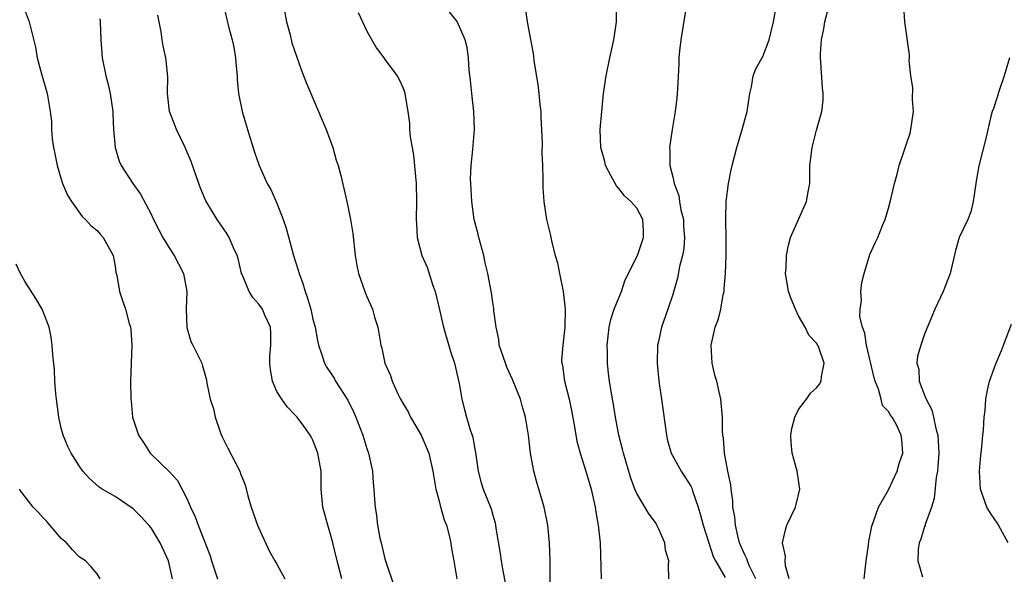
# Model space of a CAD drawing. Units: inches. Extents: x 2565000 to 2568000, y 1542000 to 1545000.
# Drawn here: x 2566222 to 2566332, y 1542214 to 1542275 of the extents above; entities that cross this region are included whole.
import ezdxf

# ---------------------------------------------------------------- set-up
doc = ezdxf.new("R2010")
doc.units = ezdxf.units.IN
doc.header["$MEASUREMENT"] = 0
doc.layers.add('LD25651542_2ft', color=43, linetype='Continuous')

msp = doc.modelspace()

# ---------------------------------------------------------------- linework, layer by layer
at = {"layer": 'LD25651542_2ft'}
for points, elevation in [([(2566223, 1542276.19), (2566223.46, 1542275), (2566223.59, 1542274.41), (2566224.16, 1542272.16), (2566224.35, 1542271), (2566224.81, 1542269.19), (2566225.44, 1542267), (2566225.8, 1542265), (2566225.92, 1542263.92), (2566225.95, 1542263), (2566226.02, 1542261.98), (2566226.16, 1542261), (2566226.31, 1542260.31), (2566226.55, 1542259), (2566227, 1542257.48), (2566227.17, 1542257), (2566227.7, 1542255.7), (2566228.15, 1542255), (2566229.34, 1542253.34), (2566229.73, 1542253), (2566230.32, 1542252.32), (2566231, 1542251.78), (2566231.36, 1542251.36), (2566231.69, 1542251), (2566232.77, 1542249), (2566233, 1542247.81), (2566233.1, 1542247.1), (2566233.18, 1542246.82), (2566233.51, 1542245), (2566233.87, 1542243.87), (2566234.17, 1542243), (2566234.58, 1542241.42), (2566234.71, 1542241), (2566234.75, 1542240.75), (2566234.87, 1542239), (2566234.7, 1542235), (2566234.74, 1542233), (2566234.78, 1542232.78), (2566234.94, 1542231), (2566235.6, 1542229), (2566236.17, 1542228.17), (2566236.91, 1542227), (2566238.98, 1542224.98), (2566239.94, 1542223.94), (2566241, 1542221.87), (2566241.38, 1542221), (2566241.92, 1542219.92), (2566242.24, 1542219), (2566243.56, 1542215.56), (2566243.71, 1542215), (2566244.4, 1542213)], 8052), ([(2566245, 1542277.01), (2566245.66, 1542274.34), (2566246.02, 1542273), (2566246.19, 1542272.19), (2566246.4, 1542271), (2566246.43, 1542270.43), (2566246.57, 1542269), (2566246.57, 1542268.57), (2566246.74, 1542267), (2566247.14, 1542265), (2566247.72, 1542263), (2566248.49, 1542260.49), (2566249.01, 1542259), (2566249.92, 1542257), (2566250.33, 1542256.33), (2566251, 1542254.8), (2566251.7, 1542253), (2566252.04, 1542252.04), (2566252.85, 1542249), (2566253.37, 1542247.37), (2566253.45, 1542247), (2566253.89, 1542245.89), (2566254.12, 1542245), (2566254.37, 1542244.37), (2566254.75, 1542243), (2566255, 1542241.9), (2566255.25, 1542241), (2566255.52, 1542239.52), (2566255.63, 1542239), (2566255.96, 1542238.04), (2566256.27, 1542237), (2566256.53, 1542236.53), (2566257.34, 1542235.34), (2566257.52, 1542235), (2566258.81, 1542233), (2566258.88, 1542232.88), (2566259.53, 1542231.53), (2566259.77, 1542231), (2566260.53, 1542229), (2566261, 1542227.51), (2566261.19, 1542227), (2566261.61, 1542225), (2566261.69, 1542223.69), (2566261.76, 1542223), (2566261.83, 1542221.83), (2566261.9, 1542221), (2566262.05, 1542220.05), (2566262.19, 1542219), (2566262.45, 1542217.55), (2566262.57, 1542217), (2566263, 1542215.23), (2566263.09, 1542214.91), (2566264.05, 1542212.05)], 8046), ([(2566251.69, 1542277), (2566252.07, 1542275), (2566252.45, 1542273.55), (2566252.66, 1542272.66), (2566253.16, 1542271.16), (2566253.68, 1542269.68), (2566254.23, 1542268.23), (2566254.76, 1542267), (2566255, 1542266.49), (2566256.04, 1542264.04), (2566256.46, 1542263), (2566257.21, 1542261), (2566257.59, 1542259.59), (2566257.8, 1542259), (2566258.09, 1542257.91), (2566258.44, 1542256.44), (2566258.77, 1542255), (2566259, 1542253.94), (2566259.18, 1542253), (2566259.43, 1542251.43), (2566259.7, 1542249), (2566259.88, 1542247.88), (2566260.07, 1542247), (2566260.77, 1542245), (2566261, 1542244.43), (2566261.62, 1542243), (2566261.86, 1542242.14), (2566262.2, 1542241), (2566262.33, 1542240.33), (2566262.55, 1542239), (2566262.66, 1542238.66), (2566263, 1542237), (2566263.63, 1542235.63), (2566263.8, 1542235), (2566264.46, 1542233.54), (2566264.74, 1542233), (2566265, 1542232.55), (2566265.58, 1542231.58), (2566265.85, 1542231), (2566267.04, 1542229), (2566267.89, 1542227), (2566268.32, 1542225), (2566268.66, 1542223), (2566269, 1542221.81), (2566269.16, 1542221.16), (2566269.59, 1542219.59), (2566269.83, 1542219), (2566270.15, 1542217.85), (2566270.32, 1542217), (2566270.4, 1542216.4), (2566270.68, 1542215), (2566271, 1542213)], 8044), ([(2566281.36, 1542211.36), (2566281.39, 1542215), (2566281.31, 1542217), (2566281.12, 1542219), (2566280.72, 1542221), (2566279.86, 1542223.86), (2566279.55, 1542225), (2566279.2, 1542227), (2566278.97, 1542229), (2566278.63, 1542231), (2566278.25, 1542232.25), (2566278.06, 1542233), (2566277.2, 1542235.21), (2566276.57, 1542236.57), (2566276.4, 1542237), (2566275.72, 1542239), (2566275.65, 1542239.65), (2566275.36, 1542241), (2566275.12, 1542242.88), (2566275.11, 1542243.11), (2566275, 1542243.76), (2566274.85, 1542244.85), (2566274.44, 1542247), (2566274.16, 1542248.16), (2566273.98, 1542249), (2566273.44, 1542251), (2566273.36, 1542251.36), (2566272.94, 1542253), (2566272.65, 1542255), (2566272.54, 1542257), (2566272.53, 1542257.47), (2566272.59, 1542259), (2566272.77, 1542260.77), (2566272.95, 1542263), (2566272.89, 1542265), (2566272.65, 1542267), (2566272.5, 1542268.5), (2566272.37, 1542269.63), (2566272.31, 1542271), (2566272.14, 1542272.14), (2566271.92, 1542273), (2566271.02, 1542275.02), (2566270.16, 1542276.16)], 8040), ([(2566278.58, 1542276.58), (2566278.8, 1542275), (2566279.47, 1542271.47), (2566279.58, 1542270.42), (2566280.01, 1542268.01), (2566280.12, 1542267), (2566280.22, 1542265.78), (2566280.32, 1542265), (2566280.33, 1542264.33), (2566280.47, 1542261.53), (2566280.43, 1542260.43), (2566280.51, 1542259), (2566280.56, 1542257.44), (2566280.54, 1542257), (2566280.55, 1542256.55), (2566280.66, 1542255), (2566280.98, 1542253), (2566281.38, 1542251.38), (2566281.57, 1542250.43), (2566281.94, 1542249), (2566282.18, 1542248.18), (2566282.42, 1542247), (2566282.81, 1542245), (2566283.03, 1542243.03), (2566283.01, 1542241), (2566282.77, 1542239), (2566282.65, 1542237.35), (2566282.68, 1542237), (2566282.75, 1542236.75), (2566282.97, 1542235), (2566283.47, 1542233), (2566283.75, 1542231.75), (2566284.09, 1542229.91), (2566284.33, 1542228.33), (2566284.69, 1542227), (2566285.33, 1542225), (2566285.92, 1542223), (2566286.36, 1542221), (2566286.44, 1542220.44), (2566286.71, 1542219), (2566286.93, 1542217), (2566287.05, 1542213)], 8038), ([(2566294.57, 1542213), (2566294.52, 1542214.52), (2566294.58, 1542215), (2566294.21, 1542216.21), (2566294.14, 1542217), (2566293.45, 1542218.55), (2566293.23, 1542219), (2566293.15, 1542219.15), (2566292.3, 1542220.31), (2566291, 1542222.51), (2566290.8, 1542223), (2566290.31, 1542224.31), (2566289.51, 1542227), (2566289.43, 1542227.43), (2566289.01, 1542229), (2566288.65, 1542231), (2566288.42, 1542232.42), (2566288.16, 1542233.84), (2566287.97, 1542235), (2566287.85, 1542235.85), (2566287.74, 1542237), (2566287.74, 1542238.26), (2566287.7, 1542239), (2566287.93, 1542241), (2566288.13, 1542241.87), (2566288.5, 1542243), (2566289, 1542244.28), (2566289.31, 1542245), (2566289.73, 1542246.27), (2566291.09, 1542249), (2566291.55, 1542250.45), (2566291.76, 1542251), (2566291.75, 1542251.75), (2566291.67, 1542253), (2566291, 1542254.27), (2566290.36, 1542255), (2566289.62, 1542255.62), (2566289, 1542256.45), (2566288.73, 1542256.73), (2566288.17, 1542257.83), (2566287.54, 1542259), (2566287.44, 1542259.44), (2566287, 1542261), (2566286.95, 1542263), (2566287.12, 1542265), (2566287.32, 1542267), (2566287.61, 1542269), (2566288.01, 1542271), (2566288.44, 1542273), (2566288.51, 1542273.49), (2566288.75, 1542275), (2566288.73, 1542277)], 8036), ([(2566296.45, 1542276.45), (2566295.89, 1542273), (2566295.75, 1542271.75), (2566295.69, 1542271), (2566295.69, 1542270.32), (2566295.52, 1542267.52), (2566295.51, 1542267), (2566295.46, 1542266.54), (2566295.27, 1542265), (2566294.93, 1542263), (2566294.65, 1542261), (2566294.69, 1542260.69), (2566294.68, 1542259), (2566295, 1542257.74), (2566295.16, 1542257), (2566295.67, 1542255.67), (2566295.76, 1542255), (2566295.91, 1542254.09), (2566296.18, 1542253), (2566296.21, 1542252.21), (2566296.3, 1542251), (2566296.24, 1542249.76), (2566296.1, 1542249), (2566295.76, 1542247.76), (2566295.54, 1542246.46), (2566295, 1542244.65), (2566294.45, 1542243), (2566293.75, 1542241), (2566293.42, 1542239.42), (2566293.32, 1542239), (2566293.26, 1542237), (2566293.47, 1542235), (2566293.76, 1542233), (2566294.29, 1542229), (2566294.42, 1542228.42), (2566294.82, 1542227), (2566295.92, 1542225), (2566296.35, 1542224.35), (2566297, 1542223.32), (2566297.11, 1542223.11), (2566297.21, 1542222.79), (2566297.83, 1542221), (2566298.1, 1542220.1), (2566298.38, 1542219), (2566299.01, 1542217), (2566299.51, 1542215.51), (2566299.75, 1542215), (2566300.84, 1542213.16)], 8034), ([(2566304.23, 1542213), (2566303.5, 1542214.5), (2566303.3, 1542215), (2566303.24, 1542215.24), (2566303, 1542215.69), (2566302.44, 1542217), (2566302.22, 1542217.78), (2566301.96, 1542219), (2566301.92, 1542219.92), (2566301.7, 1542221), (2566301.7, 1542221.7), (2566301.49, 1542223), (2566301.47, 1542223.47), (2566301.14, 1542225), (2566300.76, 1542227), (2566300.65, 1542228.65), (2566300.56, 1542229), (2566300.52, 1542229.48), (2566300.53, 1542231), (2566300.35, 1542233), (2566300.18, 1542233.82), (2566299.89, 1542235), (2566299.69, 1542235.69), (2566299.4, 1542237), (2566299.27, 1542239), (2566299.33, 1542239.33), (2566299.71, 1542241), (2566300.07, 1542241.93), (2566300.33, 1542243), (2566300.6, 1542244.6), (2566300.7, 1542245), (2566300.73, 1542245.27), (2566300.87, 1542247), (2566300.95, 1542249), (2566300.95, 1542251), (2566300.91, 1542252.91), (2566300.9, 1542253.1), (2566300.95, 1542255), (2566301.19, 1542257), (2566301.48, 1542258.52), (2566301.59, 1542259), (2566302.11, 1542261), (2566302.73, 1542263), (2566303, 1542264.08), (2566303.26, 1542265), (2566303.48, 1542266.52), (2566303.57, 1542267), (2566303.75, 1542267.75), (2566303.96, 1542269), (2566304.25, 1542269.75), (2566305, 1542271.12), (2566305.73, 1542273), (2566306.21, 1542275), (2566306.45, 1542276.45)], 8032), ([(2566307.94, 1542213), (2566307.55, 1542214.45), (2566307.51, 1542215), (2566307.52, 1542215.52), (2566307.22, 1542217), (2566307.53, 1542218.47), (2566307.69, 1542219), (2566308.65, 1542221), (2566308.73, 1542221.27), (2566309.13, 1542223), (2566308.82, 1542225), (2566308.28, 1542227), (2566308.18, 1542228.18), (2566308.14, 1542229), (2566308.25, 1542229.75), (2566308.59, 1542231), (2566309, 1542231.85), (2566309.86, 1542233), (2566310.32, 1542233.68), (2566311, 1542234.26), (2566311.32, 1542234.68), (2566311.51, 1542235), (2566311.54, 1542235.54), (2566311.82, 1542237), (2566311.26, 1542238.74), (2566311.15, 1542239), (2566311, 1542239.24), (2566310.12, 1542240.12), (2566309.74, 1542241), (2566309, 1542242.29), (2566308.64, 1542243), (2566308.16, 1542244.16), (2566307.87, 1542245), (2566307.64, 1542246.36), (2566307.55, 1542247), (2566307.6, 1542247.6), (2566307.65, 1542249), (2566307.86, 1542250.14), (2566308.09, 1542251), (2566308.99, 1542253.01), (2566309.89, 1542255), (2566310.07, 1542256.07), (2566310.25, 1542257), (2566310.26, 1542259), (2566310.42, 1542260.42), (2566310.5, 1542261), (2566311, 1542262.94), (2566311.57, 1542265), (2566311.71, 1542266.29), (2566311.73, 1542267), (2566311.64, 1542267.64), (2566311.48, 1542270.52), (2566311.42, 1542271), (2566311.43, 1542271.43), (2566311.54, 1542273), (2566311.79, 1542274.21), (2566311.92, 1542275), (2566312.42, 1542277)], 8030), ([(2566316.28, 1542213), (2566316.52, 1542215), (2566316.76, 1542216.76), (2566316.79, 1542217.21), (2566317, 1542218.11), (2566317.12, 1542218.88), (2566317.29, 1542219.29), (2566317.89, 1542221), (2566319, 1542222.92), (2566319.94, 1542225), (2566320.16, 1542225.84), (2566320.58, 1542227), (2566320.47, 1542228.47), (2566320.41, 1542229), (2566319.86, 1542230.14), (2566319.39, 1542231), (2566319.22, 1542231.22), (2566319, 1542231.63), (2566318.31, 1542232.31), (2566318.16, 1542233), (2566317.87, 1542234.13), (2566317.49, 1542235), (2566317.38, 1542235.38), (2566316.54, 1542239), (2566316.36, 1542240.36), (2566316.11, 1542241), (2566315.82, 1542242.18), (2566315.83, 1542243), (2566315.97, 1542243.97), (2566315.91, 1542245), (2566316.02, 1542245.98), (2566316.27, 1542247), (2566316.91, 1542249.09), (2566317.53, 1542250.47), (2566317.8, 1542251), (2566318.33, 1542252.33), (2566318.62, 1542253), (2566319, 1542254.27), (2566319.25, 1542255.25), (2566319.66, 1542257), (2566319.95, 1542258.05), (2566320.18, 1542259), (2566320.76, 1542260.76), (2566321, 1542261.42), (2566321.38, 1542262.62), (2566321.47, 1542263), (2566321.75, 1542265), (2566321.65, 1542266.35), (2566321.69, 1542267.69), (2566321.48, 1542269), (2566321.3, 1542270.7), (2566321.32, 1542271), (2566321.32, 1542271.32), (2566320.8, 1542275), (2566320.69, 1542276.69)], 8028), ([(2566231.31, 1542275.31), (2566231.34, 1542275), (2566231.41, 1542273), (2566231.57, 1542271), (2566231.97, 1542269), (2566232.18, 1542268.18), (2566232.45, 1542267), (2566232.74, 1542265), (2566232.74, 1542264.74), (2566232.84, 1542263), (2566233.01, 1542261), (2566233.47, 1542259.47), (2566233.68, 1542259), (2566234.96, 1542257), (2566235.83, 1542255.83), (2566237, 1542253.6), (2566237.29, 1542253), (2566237.86, 1542251.86), (2566238.32, 1542251), (2566239, 1542249.85), (2566239.56, 1542249), (2566240.07, 1542248.07), (2566240.61, 1542247), (2566240.98, 1542245), (2566240.92, 1542243), (2566240.99, 1542240.99), (2566241.41, 1542239.41), (2566241.65, 1542239), (2566242.32, 1542237.68), (2566242.63, 1542237), (2566242.73, 1542236.73), (2566243.15, 1542235.15), (2566243.2, 1542234.8), (2566243.57, 1542233), (2566243.93, 1542231.93), (2566244.12, 1542231), (2566244.73, 1542229.27), (2566244.88, 1542228.88), (2566245.54, 1542227.54), (2566246.86, 1542225), (2566247, 1542224.62), (2566247.47, 1542223.47), (2566247.75, 1542222.25), (2566248.12, 1542221), (2566248.37, 1542220.37), (2566248.85, 1542219), (2566249, 1542218.64), (2566250.14, 1542216.14), (2566250.78, 1542215), (2566251, 1542214.64), (2566251.88, 1542213)], 8050), ([(2566258.2, 1542213), (2566257.68, 1542215), (2566257.21, 1542217), (2566257, 1542217.83), (2566256.64, 1542219), (2566256.11, 1542221), (2566255.93, 1542223), (2566255.9, 1542225), (2566255.55, 1542227), (2566255, 1542228.44), (2566254.81, 1542228.81), (2566254.7, 1542229), (2566254, 1542230), (2566253.24, 1542231), (2566253, 1542231.27), (2566252.14, 1542232.14), (2566251.53, 1542233), (2566251, 1542233.86), (2566250.49, 1542235), (2566250.27, 1542236.27), (2566250.19, 1542237), (2566250.22, 1542237.78), (2566250.32, 1542239), (2566250.32, 1542240.32), (2566250.27, 1542241), (2566249.66, 1542242.34), (2566249.39, 1542243), (2566249, 1542243.57), (2566248.31, 1542244.31), (2566247.89, 1542245), (2566247.12, 1542246.88), (2566247.06, 1542247), (2566246.67, 1542248.67), (2566246.56, 1542249), (2566246.17, 1542249.83), (2566245.7, 1542251), (2566245.43, 1542251.43), (2566245, 1542252.04), (2566244.35, 1542253), (2566243.08, 1542255.08), (2566242.5, 1542256.5), (2566242.31, 1542257), (2566241.45, 1542259.45), (2566240.8, 1542261), (2566239.83, 1542263), (2566239.61, 1542263.61), (2566239.05, 1542265), (2566238.84, 1542267), (2566238.87, 1542268.87), (2566238.69, 1542270.69), (2566238.64, 1542271), (2566238.34, 1542272.34), (2566238.23, 1542273), (2566238.11, 1542273.89), (2566237.75, 1542275.75)], 8048), ([(2566260.02, 1542276.02), (2566260.49, 1542275), (2566261, 1542273.97), (2566262.05, 1542272.05), (2566262.88, 1542271), (2566263, 1542270.81), (2566264.35, 1542269), (2566264.58, 1542268.58), (2566265, 1542267.69), (2566265.19, 1542267.19), (2566265.23, 1542267), (2566265.26, 1542266.74), (2566265.54, 1542265), (2566265.73, 1542263.73), (2566265.75, 1542263), (2566265.82, 1542262.18), (2566266.17, 1542260.17), (2566266.46, 1542257), (2566266.52, 1542255), (2566266.49, 1542253), (2566266.5, 1542252.5), (2566266.6, 1542251), (2566267.11, 1542249), (2566267.68, 1542247.68), (2566268.34, 1542245.66), (2566268.59, 1542245), (2566269, 1542243.29), (2566269.51, 1542241), (2566270.31, 1542238.31), (2566270.73, 1542237), (2566271.24, 1542234.76), (2566271.54, 1542233), (2566271.86, 1542231.86), (2566272.07, 1542231), (2566272.51, 1542229.49), (2566272.69, 1542229), (2566272.76, 1542228.76), (2566273, 1542227.39), (2566273.07, 1542227.07), (2566273.38, 1542225), (2566273.71, 1542223.71), (2566273.93, 1542223), (2566274.81, 1542220.81), (2566275, 1542220.1), (2566275.26, 1542219.26), (2566275.3, 1542219), (2566275.34, 1542218.66), (2566275.82, 1542215.82), (2566275.91, 1542215), (2566276.11, 1542213.89), (2566277, 1542209.34)], 8042), ([(2566332.45, 1542271), (2566331.84, 1542269), (2566331.24, 1542267.24), (2566331.17, 1542267), (2566331.15, 1542266.85), (2566330.67, 1542265.33), (2566330.52, 1542265), (2566330.32, 1542264.32), (2566329.84, 1542262.16), (2566329.04, 1542258.96), (2566328.73, 1542257.27), (2566328.71, 1542257), (2566328.42, 1542255), (2566328.14, 1542253.86), (2566327.8, 1542253), (2566326.85, 1542251), (2566326.44, 1542249.56), (2566325.85, 1542247), (2566325.07, 1542245), (2566324.13, 1542243), (2566323.79, 1542242.21), (2566323, 1542240.25), (2566322.57, 1542239), (2566322.21, 1542237.79), (2566322.15, 1542237), (2566322.35, 1542236.35), (2566322.38, 1542235), (2566323, 1542233.46), (2566323.17, 1542233), (2566323.81, 1542231.81), (2566324, 1542231), (2566324.26, 1542229.74), (2566324.48, 1542229), (2566324.58, 1542227), (2566324.49, 1542225.51), (2566324.42, 1542225), (2566324.27, 1542224.27), (2566324.06, 1542221.94), (2566323.78, 1542221), (2566323.07, 1542219.07), (2566323.05, 1542218.95), (2566323, 1542218.84), (2566322.59, 1542217.42), (2566322.4, 1542217), (2566322.29, 1542216.29), (2566322.24, 1542215), (2566322.78, 1542213.22)], 8026), ([(2566239.39, 1542213), (2566238.93, 1542215), (2566238.03, 1542217), (2566237, 1542218.69), (2566236.76, 1542219), (2566235.91, 1542219.91), (2566235, 1542220.8), (2566233, 1542222.18), (2566231.55, 1542223), (2566231.22, 1542223.22), (2566230.17, 1542224.17), (2566229.4, 1542225), (2566229, 1542225.58), (2566228.11, 1542227), (2566227.75, 1542227.75), (2566227.22, 1542229), (2566227, 1542229.78), (2566226.74, 1542231), (2566226.47, 1542233), (2566226.4, 1542233.6), (2566226.31, 1542235), (2566226.27, 1542236.27), (2566226.08, 1542237.92), (2566226.02, 1542239), (2566225.89, 1542239.89), (2566225.66, 1542241), (2566224.9, 1542243), (2566224.2, 1542244.2), (2566223, 1542246.07), (2566222.66, 1542246.66), (2566222.49, 1542247), (2566222.02, 1542248.02)], 8054), ([(2566332.3, 1542217), (2566331.44, 1542218.56), (2566331.14, 1542219.14), (2566330.32, 1542220.32), (2566329.93, 1542221), (2566329.23, 1542223), (2566329.1, 1542225), (2566329.24, 1542226.76), (2566329.31, 1542227.31), (2566329.46, 1542229), (2566329.55, 1542229.55), (2566329.63, 1542231), (2566329.73, 1542231.73), (2566329.81, 1542233), (2566330, 1542234), (2566330.23, 1542235), (2566330.94, 1542236.94), (2566331.57, 1542238.43), (2566331.76, 1542239), (2566332.65, 1542241.35)], 8024), ([(2566231.36, 1542213), (2566231, 1542213.58), (2566230.36, 1542214.36), (2566229.7, 1542215), (2566229.29, 1542215.29), (2566229, 1542215.47), (2566228.25, 1542216.25), (2566227.59, 1542217), (2566227, 1542217.49), (2566225.4, 1542219.4), (2566225, 1542219.81), (2566224.44, 1542220.44), (2566223.9, 1542221), (2566223, 1542222.12), (2566222.63, 1542222.63), (2566222.38, 1542223)], 8056)]:
    msp.add_lwpolyline(points, dxfattribs=dict(at, elevation=elevation))

doc.saveas('drawing.dxf')
